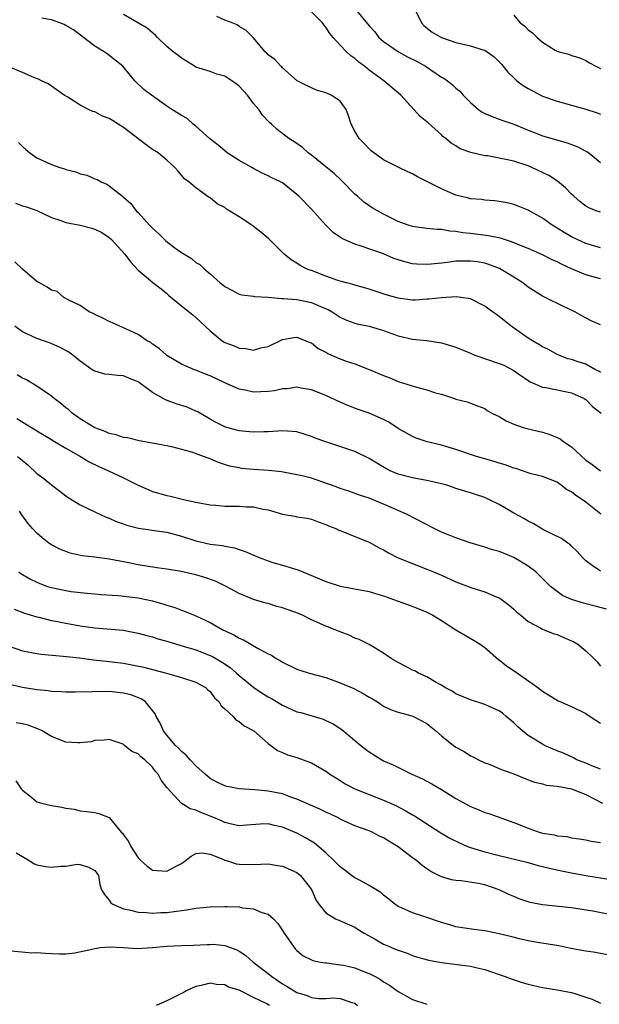
# Model space of a CAD drawing. Units: inches. Extents: x 2610000 to 2613000, y 1494000 to 1497000.
# Drawn here: x 2611411 to 2611491, y 1495149 to 1495285 of the extents above; entities that cross this region are included whole.
import ezdxf

# ---------------------------------------------------------------- set-up
doc = ezdxf.new("R2010")
doc.units = ezdxf.units.IN
doc.header["$MEASUREMENT"] = 0
doc.layers.add('LD26101494_2ft', color=200, linetype='Continuous')

msp = doc.modelspace()

# ---------------------------------------------------------------- linework, layer by layer
at = {"layer": 'LD26101494_2ft'}
for points, elevation in [([(2611457, 1495287.01), (2611459, 1495284.58), (2611459.77, 1495283.77), (2611460.35, 1495283), (2611461, 1495282.44), (2611463.05, 1495281), (2611464.31, 1495280.31), (2611465.65, 1495279.65), (2611466.8, 1495279), (2611469, 1495277.51), (2611469.34, 1495277.34), (2611469.82, 1495277), (2611470.49, 1495276.49), (2611471, 1495275.96), (2611471.56, 1495275.56), (2611472.02, 1495275), (2611473, 1495273.99), (2611474.15, 1495273), (2611474.66, 1495272.66), (2611475, 1495272.47), (2611476.03, 1495272.03), (2611477, 1495271.68), (2611477.48, 1495271.48), (2611479, 1495270.96), (2611481, 1495270.13), (2611482.36, 1495269.64), (2611483, 1495269.38), (2611486.41, 1495268.41), (2611487.86, 1495267.86), (2611489, 1495267.26), (2611489.17, 1495267.17), (2611489.39, 1495267), (2611491, 1495265.68)], 9310), ([(2611491, 1495243.19), (2611489.74, 1495243.74), (2611488.44, 1495244.44), (2611487.47, 1495245), (2611487, 1495245.24), (2611485.8, 1495245.8), (2611483.37, 1495247), (2611483, 1495247.17), (2611481, 1495248.41), (2611480.25, 1495249), (2611479, 1495249.8), (2611477.02, 1495251.02), (2611475.58, 1495251.58), (2611475, 1495251.73), (2611473.93, 1495251.93), (2611473, 1495252.03), (2611472, 1495252), (2611471, 1495252), (2611469.82, 1495251.82), (2611469, 1495251.76), (2611467.6, 1495251.6), (2611467, 1495251.56), (2611465.61, 1495251.61), (2611465, 1495251.66), (2611463.91, 1495251.91), (2611463, 1495252.19), (2611462.41, 1495252.41), (2611460.97, 1495253.03), (2611457.89, 1495254.11), (2611457, 1495254.36), (2611455.55, 1495255), (2611455.18, 1495255.18), (2611454, 1495256), (2611453.01, 1495257), (2611451, 1495259.2), (2611449.25, 1495261), (2611449, 1495261.24), (2611447, 1495262.85), (2611446.74, 1495263), (2611445.54, 1495263.54), (2611445, 1495263.84), (2611444.2, 1495264.2), (2611443, 1495264.84), (2611442.73, 1495265), (2611441, 1495265.96), (2611439.35, 1495267), (2611439, 1495267.27), (2611438.09, 1495268.09), (2611436.87, 1495269), (2611435, 1495270.72), (2611434.64, 1495271), (2611433.78, 1495271.78), (2611433, 1495272.16), (2611432.51, 1495272.51), (2611431.69, 1495273), (2611431, 1495273.46), (2611428.85, 1495275), (2611427.8, 1495275.8), (2611426.57, 1495277), (2611424.88, 1495279), (2611423.85, 1495279.85), (2611422.71, 1495280.71), (2611422.29, 1495281), (2611421, 1495281.8), (2611418.05, 1495284.05), (2611417, 1495284.66), (2611416.77, 1495284.77), (2611416.16, 1495285), (2611415, 1495285.41), (2611413.67, 1495285.67)], 9318), ([(2611491, 1495249.59), (2611489, 1495250.12), (2611487, 1495250.98), (2611485.61, 1495251.61), (2611485, 1495251.94), (2611484.25, 1495252.25), (2611483, 1495252.89), (2611481, 1495253.77), (2611479.73, 1495254.27), (2611478.7, 1495254.7), (2611477.72, 1495255), (2611477.18, 1495255.18), (2611475.53, 1495255.53), (2611473, 1495255.86), (2611471.96, 1495255.96), (2611471, 1495256.14), (2611470.18, 1495256.18), (2611469, 1495256.4), (2611468.41, 1495256.41), (2611467, 1495256.54), (2611465, 1495256.8), (2611464.38, 1495257), (2611463, 1495257.51), (2611461, 1495258.54), (2611460.16, 1495259), (2611459.42, 1495259.42), (2611458.23, 1495260.23), (2611457.36, 1495261), (2611457, 1495261.29), (2611455.18, 1495263.18), (2611454.14, 1495264.14), (2611453, 1495265.08), (2611451, 1495266.67), (2611450.54, 1495267), (2611449.76, 1495267.76), (2611448.58, 1495268.58), (2611447.89, 1495269), (2611446.25, 1495270.25), (2611445.49, 1495271), (2611445.22, 1495271.22), (2611444.22, 1495272.22), (2611443.71, 1495273), (2611443, 1495273.86), (2611442.13, 1495275), (2611441, 1495276.25), (2611440.58, 1495276.58), (2611439.99, 1495277), (2611439, 1495277.62), (2611437.91, 1495277.91), (2611437, 1495278.25), (2611435, 1495278.89), (2611434.8, 1495279), (2611433.7, 1495279.7), (2611433, 1495280.11), (2611432.53, 1495280.53), (2611431.88, 1495281), (2611431, 1495281.73), (2611429.69, 1495283), (2611429.35, 1495283.35), (2611429, 1495283.61), (2611428.27, 1495284.27), (2611425, 1495286.18)], 9316), ([(2611491, 1495253.88), (2611489, 1495254.47), (2611487.8, 1495255), (2611487, 1495255.38), (2611485.97, 1495255.97), (2611485, 1495256.6), (2611484.32, 1495257), (2611483, 1495257.99), (2611481, 1495259.06), (2611479.62, 1495259.62), (2611479, 1495259.85), (2611478.09, 1495260.09), (2611477, 1495260.28), (2611476.37, 1495260.37), (2611475, 1495260.46), (2611474.54, 1495260.54), (2611473, 1495260.66), (2611472.74, 1495260.74), (2611471.58, 1495261), (2611471, 1495261.15), (2611469, 1495262.02), (2611467, 1495263.05), (2611465.67, 1495263.67), (2611465, 1495264.09), (2611464.37, 1495264.37), (2611463, 1495265.02), (2611461, 1495266.03), (2611459.66, 1495267), (2611459.29, 1495267.29), (2611459, 1495267.57), (2611458.3, 1495268.3), (2611457.6, 1495269), (2611457, 1495270), (2611456.5, 1495271), (2611456.14, 1495272.14), (2611455.79, 1495273), (2611455, 1495274.16), (2611453.73, 1495275), (2611453.22, 1495275.22), (2611453, 1495275.33), (2611451.71, 1495275.71), (2611450.33, 1495276.33), (2611449.05, 1495277), (2611447, 1495278.78), (2611446.91, 1495278.91), (2611446.76, 1495279), (2611445.94, 1495279.94), (2611445, 1495280.57), (2611444.82, 1495280.82), (2611444.6, 1495281), (2611442.95, 1495283), (2611441.96, 1495283.96), (2611441, 1495284.5), (2611440.71, 1495284.71), (2611440.04, 1495285), (2611439, 1495285.38), (2611437.89, 1495285.89)], 9314), ([(2611491, 1495258.81), (2611490.44, 1495259), (2611489.4, 1495259.4), (2611489, 1495259.63), (2611488.22, 1495260.22), (2611487.32, 1495261), (2611487, 1495261.3), (2611486.18, 1495262.18), (2611485.08, 1495263.08), (2611483.88, 1495263.88), (2611481.51, 1495265), (2611481, 1495265.21), (2611479, 1495265.85), (2611477.9, 1495266.1), (2611477, 1495266.28), (2611475.42, 1495266.58), (2611475, 1495266.62), (2611473.07, 1495267.07), (2611471.59, 1495267.59), (2611471, 1495267.97), (2611470.35, 1495268.35), (2611469.59, 1495269), (2611469.25, 1495269.25), (2611469, 1495269.52), (2611467.15, 1495271.15), (2611467, 1495271.32), (2611466.04, 1495272.04), (2611465.19, 1495273), (2611463.38, 1495275), (2611461.04, 1495277), (2611459, 1495278.46), (2611458.34, 1495279), (2611457.57, 1495279.57), (2611457, 1495280.08), (2611456.45, 1495280.45), (2611455.86, 1495281), (2611455, 1495281.92), (2611454.03, 1495283), (2611453.55, 1495283.55), (2611453, 1495284.4), (2611452.72, 1495284.72), (2611452.52, 1495285), (2611451, 1495286.54)], 9312), ([(2611465.49, 1495286.51), (2611466.26, 1495285), (2611466.6, 1495284.6), (2611467.71, 1495283.71), (2611469, 1495283), (2611471, 1495282.29), (2611473, 1495281.82), (2611474.72, 1495281.28), (2611475, 1495281.21), (2611475.34, 1495281), (2611476.31, 1495280.31), (2611477.31, 1495279.31), (2611478.2, 1495278.2), (2611479, 1495277.39), (2611479.42, 1495277), (2611480.33, 1495276.33), (2611481, 1495275.92), (2611483, 1495274.86), (2611485, 1495274.16), (2611487, 1495273.59), (2611489, 1495273.07), (2611490.55, 1495272.55), (2611491, 1495272.36)], 9308), ([(2611479, 1495286.07), (2611479.92, 1495285), (2611480.53, 1495284.53), (2611481, 1495284.06), (2611481.62, 1495283.62), (2611482.24, 1495283), (2611483, 1495282.35), (2611484.76, 1495281.24), (2611485, 1495281.09), (2611485.3, 1495281), (2611486.65, 1495280.65), (2611487, 1495280.51), (2611488.17, 1495280.17), (2611489, 1495279.8), (2611489.49, 1495279.49), (2611490.37, 1495279), (2611491, 1495278.69)], 9306), ([(2611491, 1495236.6), (2611490.78, 1495236.78), (2611490.35, 1495237), (2611489, 1495237.76), (2611487.92, 1495238.08), (2611487, 1495238.39), (2611486.52, 1495238.52), (2611485.24, 1495239), (2611485, 1495239.1), (2611483.8, 1495239.8), (2611483, 1495240.18), (2611482.49, 1495240.49), (2611481.6, 1495241), (2611481, 1495241.38), (2611478.67, 1495243), (2611477, 1495244.38), (2611476.62, 1495244.62), (2611476.06, 1495245), (2611475, 1495245.79), (2611473, 1495246.81), (2611471.69, 1495247), (2611471.08, 1495247.08), (2611469, 1495246.95), (2611467.26, 1495246.74), (2611467, 1495246.74), (2611465.36, 1495246.64), (2611465, 1495246.64), (2611463, 1495246.89), (2611461.36, 1495247.36), (2611459, 1495248.15), (2611458.35, 1495248.35), (2611457, 1495248.7), (2611456.78, 1495248.78), (2611455.88, 1495249), (2611455, 1495249.24), (2611454.64, 1495249.36), (2611453, 1495249.95), (2611451, 1495250.71), (2611450.77, 1495250.77), (2611450.21, 1495251), (2611449.42, 1495251.42), (2611449, 1495251.72), (2611448.21, 1495252.21), (2611447.24, 1495253), (2611445.11, 1495255.11), (2611444.02, 1495256.02), (2611442.77, 1495257), (2611441, 1495258.15), (2611439.23, 1495259.23), (2611439, 1495259.43), (2611437.96, 1495259.96), (2611437, 1495260.79), (2611436.85, 1495260.85), (2611435, 1495262.15), (2611434.01, 1495263), (2611433.41, 1495263.41), (2611433, 1495263.92), (2611432.5, 1495264.5), (2611432.11, 1495265), (2611431, 1495265.98), (2611429.78, 1495267), (2611429, 1495267.49), (2611428.12, 1495268.12), (2611425, 1495270.52), (2611424.26, 1495271), (2611423.47, 1495271.47), (2611423, 1495271.77), (2611422.09, 1495272.09), (2611421, 1495272.68), (2611420.73, 1495272.73), (2611420.16, 1495273), (2611419, 1495273.63), (2611417.29, 1495274.71), (2611416.79, 1495275), (2611415, 1495276.23), (2611414.56, 1495276.56), (2611413.63, 1495277), (2611413.22, 1495277.22), (2611412.58, 1495277.42), (2611411, 1495278.14), (2611409.02, 1495278.98)], 9320), ([(2611410.44, 1495268.44), (2611411, 1495267.87), (2611411.48, 1495267.48), (2611412.01, 1495267), (2611413, 1495266.33), (2611415, 1495265.41), (2611416.16, 1495265), (2611416.81, 1495264.81), (2611417, 1495264.72), (2611418.37, 1495264.37), (2611419, 1495264.1), (2611419.9, 1495263.9), (2611421, 1495263.41), (2611421.32, 1495263.32), (2611421.88, 1495263), (2611422.67, 1495262.67), (2611423, 1495262.46), (2611424.83, 1495261), (2611424.94, 1495260.94), (2611426.02, 1495260.02), (2611426.74, 1495259), (2611427, 1495258.75), (2611428.57, 1495257), (2611429, 1495256.57), (2611429.84, 1495255.84), (2611430.65, 1495255), (2611430.83, 1495254.83), (2611432.26, 1495253.74), (2611433, 1495253.2), (2611434.38, 1495252.38), (2611435, 1495251.84), (2611435.54, 1495251.54), (2611436.1, 1495251), (2611437, 1495250.26), (2611438.39, 1495249), (2611438.74, 1495248.74), (2611439, 1495248.49), (2611439.99, 1495247.99), (2611441, 1495247.43), (2611441.35, 1495247.35), (2611443, 1495247.16), (2611443.13, 1495247.13), (2611445, 1495247.03), (2611446.84, 1495246.84), (2611447.14, 1495246.86), (2611449, 1495246.7), (2611451, 1495246.3), (2611452.27, 1495245.73), (2611453.31, 1495245.31), (2611453.85, 1495245), (2611455, 1495244.26), (2611455.87, 1495243.87), (2611457, 1495243.45), (2611457.35, 1495243.35), (2611459, 1495243), (2611461, 1495242.4), (2611463, 1495241.69), (2611465, 1495241.24), (2611467, 1495241.03), (2611469, 1495240.71), (2611471, 1495240.1), (2611473, 1495239.27), (2611473.61, 1495239), (2611477, 1495237.87), (2611477.62, 1495237.62), (2611478.94, 1495236.94), (2611481.3, 1495235.3), (2611483, 1495234.6), (2611483.47, 1495234.53), (2611485, 1495234.2), (2611487, 1495233.81), (2611488.78, 1495233), (2611489, 1495232.86), (2611489.91, 1495231.91), (2611491.09, 1495231)], 9322), ([(2611410.04, 1495260.04), (2611411, 1495259.68), (2611411.54, 1495259.54), (2611413, 1495259.03), (2611415, 1495258.06), (2611416.33, 1495257.67), (2611417, 1495257.39), (2611419, 1495257), (2611420.6, 1495256.6), (2611421, 1495256.47), (2611421.99, 1495255.99), (2611423, 1495255.28), (2611423.32, 1495255), (2611425.16, 1495253), (2611425.94, 1495251.94), (2611427, 1495250.79), (2611428.14, 1495249.86), (2611429.07, 1495249.07), (2611430.2, 1495248.2), (2611431, 1495247.54), (2611431.27, 1495247.27), (2611433, 1495245.83), (2611434.59, 1495244.59), (2611435, 1495244.24), (2611437, 1495242.39), (2611438.65, 1495241), (2611439, 1495240.78), (2611440.31, 1495240.31), (2611441, 1495239.97), (2611441.93, 1495239.93), (2611443, 1495239.72), (2611444.01, 1495240.01), (2611445, 1495240.21), (2611446.64, 1495241), (2611447, 1495241.16), (2611448.56, 1495241.44), (2611449, 1495241.49), (2611450.23, 1495241), (2611450.76, 1495240.76), (2611451, 1495240.7), (2611451.95, 1495239.95), (2611453, 1495239.41), (2611453.25, 1495239.25), (2611454.62, 1495238.63), (2611455.81, 1495238.19), (2611457, 1495237.8), (2611459, 1495237.04), (2611461, 1495236.19), (2611461.86, 1495235.86), (2611463, 1495235.38), (2611465.39, 1495234.61), (2611467, 1495234.22), (2611468.2, 1495233.8), (2611469, 1495233.61), (2611470.79, 1495233), (2611471, 1495232.91), (2611472.56, 1495232.56), (2611473, 1495232.35), (2611474.01, 1495232.01), (2611475, 1495231.62), (2611475.34, 1495231.34), (2611475.97, 1495231), (2611477, 1495230.5), (2611477.94, 1495229.94), (2611479, 1495229.46), (2611480.3, 1495229), (2611480.84, 1495228.84), (2611483, 1495228.34), (2611484.02, 1495228.02), (2611485, 1495227.63), (2611485.42, 1495227.42), (2611485.93, 1495227), (2611487, 1495226.32), (2611489, 1495224.48), (2611489.86, 1495223.86), (2611491, 1495223.01)], 9324), ([(2611491.05, 1495217), (2611489, 1495218.67), (2611488.52, 1495219), (2611487.59, 1495219.59), (2611487, 1495220.08), (2611486.38, 1495220.38), (2611485.58, 1495221), (2611485.23, 1495221.23), (2611485, 1495221.42), (2611483, 1495222.2), (2611481.4, 1495222.6), (2611481, 1495222.72), (2611480.22, 1495223), (2611479.3, 1495223.3), (2611479, 1495223.37), (2611477.83, 1495223.83), (2611477, 1495224.06), (2611476.3, 1495224.3), (2611473.86, 1495225), (2611471, 1495225.96), (2611469.63, 1495226.37), (2611469, 1495226.56), (2611467.02, 1495227.02), (2611465.52, 1495227.52), (2611465, 1495227.75), (2611463, 1495228.87), (2611461.73, 1495229.73), (2611461, 1495230.11), (2611459, 1495230.97), (2611457.48, 1495231.48), (2611456.05, 1495232.05), (2611455, 1495232.5), (2611453, 1495233.42), (2611451, 1495234.22), (2611449.56, 1495234.44), (2611449, 1495234.56), (2611447.65, 1495234.35), (2611447, 1495234.34), (2611445.91, 1495234.09), (2611445, 1495233.98), (2611443, 1495233.9), (2611441.84, 1495234.16), (2611441, 1495234.29), (2611439, 1495235.18), (2611437, 1495236.13), (2611436.36, 1495236.36), (2611435, 1495236.93), (2611434.8, 1495237), (2611433, 1495237.78), (2611431, 1495238.95), (2611429.92, 1495239.92), (2611429, 1495240.55), (2611428.75, 1495240.75), (2611428.28, 1495241), (2611427, 1495241.89), (2611425.4, 1495242.6), (2611425, 1495242.79), (2611424.49, 1495243), (2611423.47, 1495243.47), (2611423, 1495243.65), (2611422.13, 1495244.13), (2611421, 1495244.62), (2611420.77, 1495244.77), (2611420.25, 1495245), (2611419, 1495245.89), (2611417.33, 1495246.67), (2611417, 1495246.87), (2611416.74, 1495247), (2611415.82, 1495247.82), (2611415, 1495247.99), (2611414.43, 1495248.43), (2611413.36, 1495249), (2611413, 1495249.22), (2611411, 1495250.91), (2611409.94, 1495251.94)], 9326), ([(2611491, 1495209.13), (2611489.87, 1495209.87), (2611489, 1495210.53), (2611488.51, 1495211), (2611487.81, 1495211.81), (2611487, 1495212.58), (2611486.8, 1495212.8), (2611486.48, 1495213), (2611485.63, 1495213.63), (2611483.15, 1495214.85), (2611481.69, 1495215.69), (2611481, 1495216.02), (2611480.39, 1495216.39), (2611479, 1495217.16), (2611477, 1495218.33), (2611475.67, 1495219), (2611475, 1495219.3), (2611473.71, 1495219.71), (2611473, 1495219.97), (2611471, 1495220.57), (2611470.69, 1495220.69), (2611469.75, 1495221), (2611469, 1495221.21), (2611467, 1495221.68), (2611466.2, 1495221.8), (2611465, 1495222.01), (2611463, 1495222.53), (2611461.92, 1495223), (2611461.3, 1495223.3), (2611460.04, 1495224.04), (2611459, 1495224.7), (2611457, 1495225.68), (2611453.01, 1495227.01), (2611451.54, 1495227.54), (2611451, 1495227.77), (2611449, 1495228.38), (2611447, 1495228.55), (2611445, 1495228.41), (2611444.41, 1495228.41), (2611443, 1495228.33), (2611442.41, 1495228.41), (2611441, 1495228.52), (2611440.64, 1495228.64), (2611439.27, 1495229), (2611439, 1495229.09), (2611437.73, 1495229.73), (2611437, 1495230.14), (2611435.19, 1495231.19), (2611435, 1495231.27), (2611433.79, 1495231.79), (2611432.28, 1495232.28), (2611430.81, 1495232.81), (2611430.49, 1495233), (2611429, 1495233.82), (2611427, 1495235.31), (2611425.8, 1495235.8), (2611425, 1495236.13), (2611424.17, 1495236.17), (2611423, 1495236.33), (2611422.39, 1495236.39), (2611421, 1495236.78), (2611420.86, 1495236.86), (2611420.65, 1495237), (2611419, 1495238.18), (2611417.97, 1495239), (2611417.41, 1495239.41), (2611416.13, 1495240.13), (2611414.72, 1495240.72), (2611413.89, 1495241), (2611413, 1495241.33), (2611411, 1495242.25), (2611409.96, 1495243)], 9328), ([(2611491.83, 1495203.83), (2611490.26, 1495204.26), (2611488.66, 1495204.66), (2611487, 1495205.18), (2611485.75, 1495205.75), (2611485, 1495206.28), (2611484.12, 1495207), (2611483.55, 1495207.55), (2611482.55, 1495208.55), (2611482.06, 1495209), (2611481, 1495209.82), (2611479.02, 1495211.02), (2611477.58, 1495211.58), (2611477, 1495211.84), (2611476.08, 1495212.08), (2611475, 1495212.45), (2611472.96, 1495213.04), (2611471, 1495213.71), (2611470.09, 1495214.09), (2611469, 1495214.52), (2611467.98, 1495215), (2611464.15, 1495217), (2611461, 1495218.36), (2611459, 1495219.2), (2611457.64, 1495219.64), (2611456.17, 1495220.17), (2611455, 1495220.55), (2611454.68, 1495220.68), (2611453.79, 1495221), (2611453.22, 1495221.22), (2611452.57, 1495221.43), (2611451, 1495221.96), (2611449.7, 1495222.3), (2611449, 1495222.46), (2611446.85, 1495222.85), (2611445.06, 1495223.06), (2611443, 1495223.2), (2611441.34, 1495223.34), (2611441, 1495223.39), (2611439.65, 1495223.65), (2611438.14, 1495224.14), (2611437, 1495224.64), (2611436.73, 1495224.73), (2611436.08, 1495225), (2611434.44, 1495225.56), (2611431.7, 1495226.3), (2611429.23, 1495226.77), (2611427.14, 1495227.14), (2611425.55, 1495227.55), (2611425, 1495227.63), (2611423.99, 1495227.99), (2611423, 1495228.17), (2611422.44, 1495228.44), (2611421, 1495228.93), (2611419, 1495230.18), (2611417.88, 1495231), (2611417.42, 1495231.42), (2611417, 1495231.73), (2611416.3, 1495232.3), (2611415.38, 1495233), (2611415, 1495233.34), (2611413, 1495234.73), (2611411.58, 1495235.58), (2611411, 1495235.83), (2611410.28, 1495236.28)], 9330), ([(2611410.23, 1495230.23), (2611412.24, 1495229), (2611412.72, 1495228.72), (2611413, 1495228.53), (2611415, 1495227.33), (2611415.2, 1495227.2), (2611417, 1495226.15), (2611419.03, 1495225), (2611420.25, 1495224.25), (2611421.59, 1495223.59), (2611422.93, 1495223), (2611425, 1495222.04), (2611427, 1495221.03), (2611428.4, 1495220.4), (2611429, 1495220.15), (2611431, 1495219.59), (2611431.49, 1495219.49), (2611433.47, 1495219), (2611435, 1495218.68), (2611437, 1495218.3), (2611437.76, 1495218.24), (2611439, 1495218.11), (2611441, 1495218.09), (2611441.99, 1495218.01), (2611443, 1495218.01), (2611444.31, 1495217.7), (2611445, 1495217.58), (2611447, 1495217.01), (2611448.72, 1495216.72), (2611449, 1495216.65), (2611450.43, 1495216.43), (2611451, 1495216.3), (2611451.93, 1495215.93), (2611453, 1495215.58), (2611453.37, 1495215.37), (2611454.36, 1495215), (2611454.78, 1495214.78), (2611455.46, 1495214.54), (2611457, 1495213.89), (2611459, 1495213.11), (2611460.36, 1495212.36), (2611461, 1495212.06), (2611461.66, 1495211.66), (2611463, 1495210.97), (2611465, 1495210.16), (2611467, 1495209.4), (2611467.91, 1495209), (2611469, 1495208.54), (2611471, 1495207.64), (2611473.19, 1495206.81), (2611475, 1495206.24), (2611476.36, 1495205.64), (2611477, 1495205.4), (2611477.25, 1495205.25), (2611478.38, 1495204.38), (2611479, 1495203.85), (2611479.43, 1495203.43), (2611480.01, 1495203), (2611481, 1495202.15), (2611482.76, 1495201.24), (2611483, 1495201.09), (2611483.24, 1495201), (2611484.46, 1495200.46), (2611485, 1495200.32), (2611485.93, 1495199.93), (2611487, 1495199.46), (2611487.33, 1495199.33), (2611487.88, 1495199), (2611489, 1495198.1), (2611490.1, 1495197), (2611490.54, 1495196.54), (2611491, 1495195.98)], 9332), ([(2611410.29, 1495225), (2611410.69, 1495224.7), (2611411, 1495224.42), (2611411.78, 1495223.78), (2611413, 1495222.63), (2611413.95, 1495221.95), (2611415, 1495221.07), (2611416.18, 1495220.18), (2611417, 1495219.53), (2611417.32, 1495219.32), (2611419, 1495218.31), (2611421, 1495217.31), (2611422.58, 1495216.58), (2611423, 1495216.43), (2611423.98, 1495215.98), (2611425, 1495215.65), (2611425.47, 1495215.47), (2611427.07, 1495215.07), (2611430.57, 1495214.57), (2611431, 1495214.5), (2611433, 1495213.94), (2611435, 1495213.3), (2611437, 1495212.86), (2611438.67, 1495212.67), (2611439, 1495212.59), (2611440.34, 1495212.34), (2611441, 1495212.13), (2611441.83, 1495211.83), (2611443.76, 1495211), (2611445, 1495210.53), (2611445.67, 1495210.33), (2611447, 1495209.96), (2611448.52, 1495209.48), (2611449, 1495209.35), (2611449.25, 1495209.25), (2611449.82, 1495209), (2611450.67, 1495208.67), (2611453, 1495207.67), (2611455, 1495207.01), (2611459, 1495206.29), (2611460.01, 1495205.99), (2611461, 1495205.68), (2611461.49, 1495205.49), (2611462.89, 1495205), (2611464.44, 1495204.44), (2611465.89, 1495203.89), (2611467, 1495203.42), (2611467.82, 1495203), (2611469, 1495202.27), (2611470.99, 1495200.99), (2611473.53, 1495199.53), (2611474.35, 1495199), (2611475, 1495198.53), (2611476.89, 1495196.89), (2611477, 1495196.83), (2611477.99, 1495195.99), (2611479.22, 1495195.22), (2611479.54, 1495195), (2611482.35, 1495193), (2611483, 1495192.49), (2611485.18, 1495191.18), (2611485.55, 1495191), (2611486.56, 1495190.56), (2611487, 1495190.39), (2611489, 1495189.39), (2611489.61, 1495189), (2611491, 1495188.06)], 9334), ([(2611491, 1495181.71), (2611489.82, 1495182.18), (2611489, 1495182.54), (2611487.75, 1495183), (2611487.26, 1495183.26), (2611485.9, 1495183.9), (2611485, 1495184.26), (2611483.27, 1495185), (2611483, 1495185.14), (2611481, 1495186.37), (2611480.21, 1495187), (2611479.56, 1495187.56), (2611479, 1495188.1), (2611477.98, 1495189), (2611477.45, 1495189.45), (2611477, 1495189.77), (2611475.62, 1495190.38), (2611475, 1495190.67), (2611473, 1495191.28), (2611471, 1495192.14), (2611470.48, 1495192.48), (2611469.49, 1495193), (2611469, 1495193.33), (2611468.29, 1495193.71), (2611467, 1495194.5), (2611465.82, 1495195), (2611465.3, 1495195.3), (2611465, 1495195.42), (2611463.98, 1495195.98), (2611463, 1495196.45), (2611462.03, 1495197), (2611461.45, 1495197.45), (2611461, 1495197.74), (2611459, 1495198.94), (2611457.63, 1495199.63), (2611457, 1495199.85), (2611456.23, 1495200.23), (2611455, 1495200.69), (2611454.3, 1495201), (2611453, 1495201.49), (2611451, 1495202.39), (2611449.75, 1495203), (2611449.23, 1495203.23), (2611447, 1495204.05), (2611446.23, 1495204.23), (2611445, 1495204.62), (2611444.69, 1495204.69), (2611443, 1495205.19), (2611441, 1495206.03), (2611439.22, 1495207), (2611437.72, 1495207.72), (2611436.23, 1495208.23), (2611435, 1495208.59), (2611432.95, 1495209.05), (2611431, 1495209.38), (2611429.58, 1495209.58), (2611427, 1495210), (2611425.74, 1495210.26), (2611423, 1495210.79), (2611421, 1495211.05), (2611419.25, 1495211.25), (2611417.6, 1495211.6), (2611416.15, 1495212.15), (2611415, 1495212.75), (2611414.63, 1495213), (2611413.71, 1495213.71), (2611413, 1495214.38), (2611412.41, 1495215), (2611411.75, 1495215.75), (2611410.9, 1495216.9), (2611410.6, 1495217.4)], 9336), ([(2611410.48, 1495209), (2611410.79, 1495208.79), (2611412.04, 1495208.04), (2611413, 1495207.57), (2611413.4, 1495207.4), (2611414.48, 1495207), (2611415, 1495206.83), (2611417, 1495206.41), (2611417.69, 1495206.31), (2611419.95, 1495206.05), (2611421, 1495205.98), (2611421.89, 1495205.89), (2611424.27, 1495205.73), (2611427, 1495205.4), (2611429, 1495205), (2611430.56, 1495204.56), (2611431, 1495204.39), (2611432.08, 1495204.08), (2611433, 1495203.71), (2611433.54, 1495203.54), (2611434.79, 1495203), (2611435, 1495202.92), (2611437, 1495202), (2611438.73, 1495201), (2611440.28, 1495200.28), (2611441, 1495199.82), (2611441.59, 1495199.59), (2611443.61, 1495198.39), (2611445, 1495197.68), (2611445.47, 1495197.47), (2611446.11, 1495197), (2611446.7, 1495196.7), (2611447, 1495196.49), (2611449, 1495195.55), (2611449.39, 1495195.39), (2611450.7, 1495195), (2611453, 1495194.38), (2611455, 1495193.67), (2611456.85, 1495192.85), (2611458.18, 1495192.18), (2611459, 1495191.67), (2611459.44, 1495191.44), (2611460.16, 1495191), (2611461, 1495190.44), (2611461.97, 1495189.97), (2611463, 1495189.57), (2611464.92, 1495189.08), (2611465.14, 1495189), (2611467, 1495188.02), (2611467.55, 1495187.55), (2611468.24, 1495187), (2611469, 1495186.33), (2611470.66, 1495185), (2611471, 1495184.75), (2611472.13, 1495184.13), (2611473, 1495183.57), (2611473.39, 1495183.39), (2611474.13, 1495183), (2611475, 1495182.6), (2611475.62, 1495182.38), (2611477, 1495181.81), (2611477.55, 1495181.55), (2611479, 1495181.06), (2611480.44, 1495180.44), (2611481.89, 1495179.89), (2611483, 1495179.65), (2611483.5, 1495179.5), (2611485, 1495179.37), (2611485.28, 1495179.28), (2611487, 1495179), (2611489, 1495178.18), (2611491.29, 1495177)], 9338), ([(2611409.83, 1495203.83), (2611411.28, 1495203.28), (2611413, 1495202.78), (2611413.28, 1495202.72), (2611415, 1495202.3), (2611415.86, 1495202.14), (2611417, 1495201.9), (2611419, 1495201.56), (2611421, 1495201.28), (2611424.92, 1495200.92), (2611427, 1495200.54), (2611428.2, 1495200.2), (2611429, 1495200), (2611429.75, 1495199.75), (2611431, 1495199.4), (2611432.33, 1495199), (2611433.25, 1495198.75), (2611435, 1495198.22), (2611437, 1495197.45), (2611437.31, 1495197.31), (2611438.57, 1495196.57), (2611439.76, 1495195.76), (2611440.64, 1495195), (2611441, 1495194.66), (2611443.02, 1495193), (2611444.2, 1495192.2), (2611445, 1495191.71), (2611445.47, 1495191.47), (2611447, 1495190.54), (2611449, 1495189.66), (2611449.53, 1495189.53), (2611452.62, 1495188.62), (2611453, 1495188.46), (2611453.99, 1495187.99), (2611455.21, 1495187.21), (2611457.85, 1495185), (2611458.48, 1495184.48), (2611459, 1495184.1), (2611460.76, 1495183), (2611461, 1495182.87), (2611462.3, 1495182.3), (2611464.92, 1495181), (2611466.36, 1495180.36), (2611467.66, 1495179.66), (2611469, 1495178.88), (2611471, 1495177.65), (2611473, 1495176.52), (2611474.1, 1495176.1), (2611475, 1495175.71), (2611475.55, 1495175.55), (2611479, 1495174.34), (2611481, 1495173.54), (2611482.53, 1495173), (2611483, 1495172.86), (2611484.59, 1495172.59), (2611485, 1495172.47), (2611486.37, 1495172.37), (2611487, 1495172.21), (2611488.08, 1495172.08), (2611489, 1495171.92), (2611489.73, 1495171.73), (2611491, 1495171.53)], 9340), ([(2611409, 1495198.77), (2611411, 1495198.1), (2611413, 1495197.69), (2611413.6, 1495197.6), (2611416.64, 1495197.36), (2611418.91, 1495197.09), (2611420.84, 1495196.84), (2611423, 1495196.62), (2611425, 1495196.36), (2611426.15, 1495196.15), (2611427.8, 1495195.8), (2611429, 1495195.48), (2611430.95, 1495195), (2611433, 1495194.4), (2611435, 1495193.74), (2611436.36, 1495193), (2611436.68, 1495192.68), (2611437, 1495192.44), (2611437.59, 1495191.59), (2611438.24, 1495191), (2611438.49, 1495190.49), (2611439, 1495190.07), (2611440.17, 1495189), (2611440.54, 1495188.54), (2611441, 1495188.29), (2611441.69, 1495187.68), (2611443.03, 1495187), (2611445, 1495185.25), (2611445.36, 1495185), (2611446.3, 1495184.3), (2611447, 1495184.03), (2611447.7, 1495183.7), (2611449, 1495183.31), (2611451, 1495182.57), (2611453, 1495181.41), (2611453.56, 1495181), (2611454.45, 1495180.45), (2611455, 1495180.14), (2611455.69, 1495179.69), (2611456.99, 1495179), (2611459, 1495178.2), (2611461, 1495177.43), (2611462.68, 1495176.68), (2611464, 1495176), (2611465, 1495175.39), (2611465.26, 1495175.26), (2611468.9, 1495172.9), (2611470.16, 1495172.16), (2611471.49, 1495171.49), (2611472.62, 1495171), (2611473, 1495170.85), (2611475, 1495170.24), (2611477, 1495169.73), (2611480.82, 1495168.82), (2611482.39, 1495168.39), (2611483, 1495168.24), (2611483.98, 1495167.98), (2611485, 1495167.76), (2611485.62, 1495167.62), (2611487, 1495167.36), (2611489, 1495167), (2611494.16, 1495166.16)], 9342), ([(2611493, 1495161.44), (2611489.97, 1495162.03), (2611487, 1495162.49), (2611483, 1495162.92), (2611481.26, 1495163.26), (2611481, 1495163.33), (2611479.76, 1495163.76), (2611479, 1495164.07), (2611478.35, 1495164.35), (2611477.01, 1495165.01), (2611475, 1495165.67), (2611474.13, 1495165.87), (2611471.74, 1495166.26), (2611471, 1495166.3), (2611470.4, 1495166.4), (2611469, 1495166.82), (2611467.54, 1495167.54), (2611467, 1495167.9), (2611466.35, 1495168.35), (2611465.58, 1495169), (2611465, 1495169.42), (2611463, 1495170.97), (2611461.72, 1495171.72), (2611461, 1495172.2), (2611460.43, 1495172.43), (2611459.39, 1495173), (2611459, 1495173.16), (2611457, 1495173.86), (2611455, 1495174.79), (2611454.63, 1495175), (2611453.53, 1495175.53), (2611453, 1495175.76), (2611452.16, 1495176.16), (2611449, 1495177.55), (2611448.17, 1495177.83), (2611447, 1495178.27), (2611445, 1495178.66), (2611443.18, 1495178.82), (2611441, 1495178.98), (2611439.29, 1495179.29), (2611439, 1495179.39), (2611437.9, 1495179.9), (2611437, 1495180.4), (2611436.28, 1495181), (2611435, 1495182.15), (2611434.2, 1495183), (2611433.66, 1495183.66), (2611433, 1495184.15), (2611432.61, 1495184.6), (2611432.19, 1495185), (2611431, 1495186.41), (2611430.54, 1495187), (2611430.06, 1495188.06), (2611429.53, 1495189), (2611429.36, 1495189.36), (2611428.01, 1495191), (2611427.44, 1495191.44), (2611426, 1495192), (2611425, 1495192.23), (2611423, 1495192.43), (2611422.4, 1495192.4), (2611421, 1495192.44), (2611420.37, 1495192.37), (2611419, 1495192.39), (2611418.35, 1495192.35), (2611417, 1495192.37), (2611416.42, 1495192.42), (2611415, 1495192.47), (2611414.56, 1495192.56), (2611413, 1495192.7), (2611411, 1495193.02), (2611409, 1495193.48)], 9344), ([(2611491.98, 1495155.98), (2611490.31, 1495156.31), (2611489, 1495156.5), (2611486.9, 1495156.9), (2611485.25, 1495157.25), (2611482.31, 1495157.69), (2611481, 1495157.92), (2611479.8, 1495158.2), (2611478.54, 1495158.54), (2611477, 1495158.92), (2611475.26, 1495159.26), (2611475, 1495159.32), (2611473.5, 1495159.5), (2611471, 1495159.89), (2611470.16, 1495160.16), (2611469, 1495160.48), (2611466.72, 1495161.28), (2611465, 1495161.83), (2611463.48, 1495162.52), (2611463, 1495162.71), (2611462.57, 1495163), (2611461.73, 1495163.73), (2611461, 1495164.28), (2611460.63, 1495164.63), (2611459, 1495165.62), (2611457.73, 1495166.27), (2611457, 1495166.67), (2611456.55, 1495167), (2611455.69, 1495167.69), (2611455, 1495168.16), (2611454.16, 1495169), (2611453, 1495170.1), (2611451.44, 1495171.44), (2611450.2, 1495172.2), (2611449, 1495172.82), (2611447, 1495173.68), (2611445.91, 1495173.91), (2611445, 1495174.14), (2611443.9, 1495174.1), (2611442.07, 1495173.93), (2611441, 1495173.87), (2611439.93, 1495174.07), (2611439, 1495174.33), (2611438.54, 1495174.54), (2611437.13, 1495175.13), (2611435.69, 1495175.69), (2611435, 1495176.04), (2611434.2, 1495176.2), (2611432.96, 1495177), (2611431.06, 1495179.06), (2611431, 1495179.17), (2611430.21, 1495180.2), (2611429.79, 1495181), (2611429.4, 1495181.4), (2611429, 1495181.96), (2611427.93, 1495183), (2611427.4, 1495183.4), (2611427, 1495183.83), (2611426.16, 1495184.16), (2611425.12, 1495185), (2611425, 1495185.11), (2611424.8, 1495185.2), (2611423, 1495185.83), (2611422.29, 1495185.71), (2611421, 1495185.66), (2611420.51, 1495185.49), (2611419, 1495185.35), (2611418.67, 1495185.33), (2611417, 1495185.45), (2611415, 1495186.23), (2611413.73, 1495187), (2611413.24, 1495187.24), (2611411.77, 1495187.77), (2611411, 1495187.98), (2611410.12, 1495188.12)], 9346), ([(2611410.08, 1495180.08), (2611410.83, 1495179), (2611411, 1495178.78), (2611412, 1495178), (2611413, 1495177.18), (2611413.65, 1495177), (2611415, 1495176.66), (2611416.46, 1495176.46), (2611417, 1495176.29), (2611418.15, 1495176.15), (2611419, 1495175.94), (2611419.86, 1495175.86), (2611421, 1495175.7), (2611421.56, 1495175.56), (2611423, 1495175), (2611424.67, 1495173), (2611424.85, 1495172.85), (2611425, 1495172.62), (2611425.68, 1495171.68), (2611425.98, 1495171), (2611427, 1495169.45), (2611427.43, 1495169), (2611428.26, 1495168.26), (2611429, 1495167.7), (2611429.67, 1495167.67), (2611431, 1495167.56), (2611432.26, 1495168.26), (2611433, 1495168.64), (2611433.54, 1495169), (2611434.34, 1495169.66), (2611435, 1495170.04), (2611435.89, 1495170.11), (2611437, 1495169.94), (2611438.76, 1495169.24), (2611439, 1495169.12), (2611439.4, 1495169), (2611440.59, 1495168.59), (2611441, 1495168.53), (2611443, 1495168.49), (2611445, 1495168.6), (2611446.37, 1495168.37), (2611447, 1495168.29), (2611449, 1495167.38), (2611449.5, 1495167), (2611451, 1495165.04), (2611451.63, 1495163.63), (2611452.04, 1495163), (2611453, 1495161.8), (2611454.32, 1495161), (2611454.78, 1495160.78), (2611457, 1495159.83), (2611457.49, 1495159.49), (2611458.32, 1495159), (2611459.84, 1495158.16), (2611461, 1495157.48), (2611461.33, 1495157.33), (2611462.75, 1495156.75), (2611463, 1495156.63), (2611464.24, 1495156.24), (2611465, 1495155.92), (2611465.7, 1495155.7), (2611467.26, 1495155.26), (2611469, 1495154.95), (2611473, 1495154.43), (2611473.77, 1495154.23), (2611475, 1495153.97), (2611477, 1495153.29), (2611477.8, 1495153), (2611478.66, 1495152.66), (2611480.16, 1495152.16), (2611481, 1495151.93), (2611483, 1495151.48), (2611485, 1495151.16), (2611487, 1495150.79), (2611487.32, 1495150.68), (2611489, 1495150.16), (2611489.85, 1495149.85), (2611491, 1495149.31)], 9348), ([(2611410.14, 1495170.14), (2611411, 1495169.59), (2611412.01, 1495169), (2611412.61, 1495168.61), (2611413, 1495168.47), (2611414.23, 1495168.23), (2611415, 1495168.12), (2611416.29, 1495168.29), (2611417, 1495168.29), (2611418.55, 1495168.55), (2611419, 1495168.51), (2611420.14, 1495168.14), (2611421, 1495167.68), (2611421.29, 1495167.29), (2611421.54, 1495167), (2611421.73, 1495165.73), (2611421.95, 1495165), (2611422.34, 1495164.34), (2611423, 1495163.57), (2611423.21, 1495163.21), (2611423.51, 1495163), (2611425, 1495162.38), (2611425.78, 1495162.22), (2611427, 1495161.89), (2611428.16, 1495161.84), (2611429, 1495161.76), (2611430.16, 1495161.84), (2611431, 1495161.87), (2611432.01, 1495161.99), (2611433, 1495162.15), (2611433.76, 1495162.24), (2611435, 1495162.46), (2611437, 1495162.66), (2611439, 1495162.71), (2611439.31, 1495162.69), (2611441, 1495162.64), (2611441.47, 1495162.53), (2611443, 1495162.36), (2611444.14, 1495161.86), (2611445, 1495161.62), (2611445.73, 1495161), (2611446.35, 1495160.35), (2611447, 1495159.38), (2611447.23, 1495159), (2611447.78, 1495158.22), (2611448.61, 1495157), (2611448.79, 1495156.79), (2611449, 1495156.59), (2611449.87, 1495155.87), (2611451, 1495155.29), (2611451.2, 1495155.2), (2611452.27, 1495155), (2611453, 1495154.88), (2611453.12, 1495154.88), (2611455, 1495154.63), (2611455.45, 1495154.55), (2611457, 1495154.18), (2611458.34, 1495153.66), (2611459, 1495153.43), (2611459.82, 1495153), (2611460.58, 1495152.58), (2611461, 1495152.27), (2611461.81, 1495151.81), (2611463, 1495150.94), (2611465, 1495149.83), (2611467, 1495149.15)], 9350), ([(2611409, 1495156.59), (2611412.29, 1495156.29), (2611413, 1495156.32), (2611414.21, 1495156.21), (2611415, 1495156.19), (2611416.14, 1495156.14), (2611417, 1495156.14), (2611418.26, 1495156.26), (2611420.83, 1495156.83), (2611421, 1495156.89), (2611421.82, 1495157), (2611423, 1495157.11), (2611425, 1495157), (2611426.86, 1495156.86), (2611429.01, 1495157.01), (2611431, 1495157.22), (2611433, 1495157.3), (2611434.67, 1495157.33), (2611436.58, 1495157.42), (2611437, 1495157.45), (2611437.46, 1495157.46), (2611439, 1495157.31), (2611440.68, 1495156.68), (2611441, 1495156.51), (2611441.92, 1495155.92), (2611442.93, 1495155), (2611445, 1495153.42), (2611445.5, 1495153), (2611447, 1495151.99), (2611447.64, 1495151.64), (2611448.62, 1495151), (2611449, 1495150.79), (2611450.39, 1495150.39), (2611451, 1495150.11), (2611452.04, 1495149.96), (2611453, 1495149.96), (2611454.03, 1495150.03), (2611455, 1495149.95), (2611456.6, 1495149.4), (2611457, 1495149.29), (2611457.37, 1495149)], 9352), ([(2611445.19, 1495149), (2611444.74, 1495149.26), (2611443, 1495150.08), (2611441.07, 1495151.07), (2611441, 1495151.12), (2611439.53, 1495151.53), (2611439, 1495151.85), (2611437.88, 1495151.88), (2611437, 1495152.09), (2611435.76, 1495151.76), (2611435, 1495151.63), (2611433.64, 1495151), (2611433.25, 1495150.75), (2611433, 1495150.66), (2611431.92, 1495150.08), (2611431, 1495149.65), (2611429.52, 1495149)], 9354)]:
    msp.add_lwpolyline(points, dxfattribs=dict(at, elevation=elevation))

doc.saveas('drawing.dxf')
